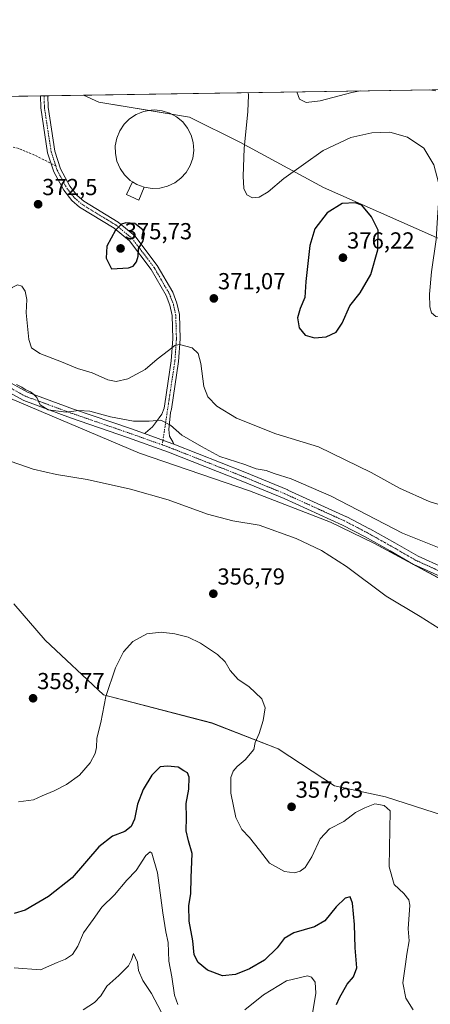
# Model space of a CAD drawing. Units: metres. Extents: x 608271 to 611745, y 4676063 to 4678430.
# Drawn here: x 609595 to 609773, y 4678004 to 4678430 of the extents above; entities that cross this region are included whole.
import ezdxf
from ezdxf.enums import TextEntityAlignment as Align

# ---------------------------------------------------------------- set-up
doc = ezdxf.new("R2010")
doc.units = ezdxf.units.M
doc.header["$MEASUREMENT"] = 0
doc.linetypes.add('TRAZO_Y_PUNTO', pattern=[1, 0.5, -0.25, 0, -0.25])
doc.linetypes.add('TRAZOSX2', pattern=[1.5, 1, -0.5])
for name, color, linetype, lineweight in [('Camino', 19, 'Continuous', 0), ('Camino Cxs', 19, 'Continuous', 0), ('Camino eje', 39, 'TRAZO_Y_PUNTO', 13), ('Carátula', 7, 'Continuous', 5), ('Comarca CxS', 133, 'Continuous', 0), ('Comunidad Autónoma CxS', 142, 'Continuous', 0), ('Cultivos herbáceos CxS', 92, 'Continuous', 0), ('Cultivos leñosos', 92, 'Continuous', 0), ('Cultivos leñosos CxS', 92, 'Continuous', 0), ('Curva de nivel maestra', 36, 'Continuous', 30), ('Curva de nivel normal', 36, 'Continuous', 0), ('Edificación ligera', 1, 'Continuous', 0), ('Edificación ligera Cxs', 1, 'Continuous', 0), ('Estanque', 2, 'Continuous', 0), ('Estanque Cxs', 2, 'Continuous', 0), ('Matorral', 135, 'Continuous', 0), ('Matorral CxS', 135, 'Continuous', 0), ('Municipio CxS', 142, 'Continuous', 0), ('Pista no pavimentada', 254, 'Continuous', 13), ('Pista no pavimentada Cxs', 254, 'Continuous', 0), ('Pista pavimentada eje', 135, 'TRAZO_Y_PUNTO', 0), ('Provincia CxS', 1, 'Continuous', 0), ('Punto de cota en terreno', 7, 'Continuous', 0), ('Rótulo de punto de cota en terreno', 19, 'Continuous', 0), ('Senda', 19, 'TRAZOSX2', 0)]:
    doc.layers.add(name, color=color, linetype=linetype, lineweight=lineweight)
doc.styles.add('Arial', font='txt', dxfattribs={"height": 0.2})

# ---------------------------------------------------------------- blocks, each defined once
blk = doc.blocks.new('*U157')
at = {"layer": 'Curva de nivel normal', "color": 36, "linetype": 'Continuous', "lineweight": 0}
blk.add_polyline3d([(609656.48, 4678001.21, 340), (609652.43, 4678009.12, 340), (609648.64, 4678014.77, 340), (609646.74, 4678019.12, 340), (609646.36, 4678022.7, 340), (609644.53, 4678026.4, 340), (609643.79, 4678023.66, 340), (609642.38, 4678021.1, 340), (609638.23, 4678016.87, 340), (609633.15, 4678012.27, 340), (609630.48, 4678008.18, 340), (609627.81, 4678005.25, 340), (609622.81, 4678002.08, 340)], dxfattribs=at)
blk = doc.blocks.new('*U160')
at = {"layer": 'Curva de nivel normal', "color": 36, "linetype": 'Continuous', "lineweight": 0}
blk.add_polyline3d([(609588.55, 4678240.15, 360), (609601.35, 4678235.65, 360), (609611.32, 4678233.3, 360), (609624.61, 4678231.21, 360), (609643.26, 4678227.04, 360), (609659.5, 4678222.34, 360), (609676.59, 4678216.22, 360), (609687.54, 4678213.27, 360), (609698.81, 4678211.43, 360), (609714.8, 4678205.72, 360), (609725.8, 4678200.5, 360), (609736.5, 4678193.55, 360), (609753.72, 4678180.76, 360), (609768.3, 4678172.05, 360), (609779.34, 4678165.06, 360)], dxfattribs=at)
blk = doc.blocks.new('*U162')
at = {"layer": 'Curva de nivel normal', "color": 36, "linetype": 'Continuous', "lineweight": 0}
blk.add_polyline3d([(609594.95, 4678091.88, 355), (609601.48, 4678092.81, 355), (609605.15, 4678094.53, 355), (609610.32, 4678096.62, 355), (609615.67, 4678099.36, 355), (609621.32, 4678103.46, 355), (609625.93, 4678108.8, 355), (609627.98, 4678112.8, 355), (609628.56, 4678115.44, 355), (609628.8, 4678119.42, 355), (609630.52, 4678126.26, 355), (609632.6, 4678137.5, 355), (609636.79, 4678149.79, 355), (609640.26, 4678156.79, 355), (609644.35, 4678161.12, 355), (609650.37, 4678164.51, 355), (609656.47, 4678165.26, 355), (609662.47, 4678164.5, 355), (609668.16, 4678163.06, 355), (609673.53, 4678160.51, 355), (609680.9, 4678155.55, 355), (609684.14, 4678152.46, 355), (609686.34, 4678148.66, 355), (609689.84, 4678144.83, 355), (609694.39, 4678141.71, 355), (609699.96, 4678136.42, 355), (609701.42, 4678132.56, 355), (609700.62, 4678127.13, 355), (609698.79, 4678121.5, 355), (609697.15, 4678117.59, 355), (609696.5, 4678114.56, 355), (609692.73, 4678110.06, 355), (609689.34, 4678107.2, 355), (609687.55, 4678105.13, 355), (609686.61, 4678102.4, 355), (609686.63, 4678095.61, 355), (609688.78, 4678085.11, 355), (609691.32, 4678079.95, 355), (609694.71, 4678076.46, 355), (609698.98, 4678071.1, 355), (609703.26, 4678065.46, 355), (609709.79, 4678061.78, 355), (609714.09, 4678061.2, 355), (609716.48, 4678061.91, 355), (609718.72, 4678063.58, 355), (609721.59, 4678068.13, 355), (609725.23, 4678075.98, 355), (609729.19, 4678080.21, 355), (609735.4, 4678083.46, 355), (609740.36, 4678087.38, 355), (609744.46, 4678089.31, 355), (609748.82, 4678091.02, 355), (609752.81, 4678090.32, 355), (609755.42, 4678088.09, 355), (609754.98, 4678063.78, 355), (609757.17, 4678056.18, 355), (609761.31, 4678052.26, 355), (609763.44, 4678049.64, 355), (609763.87, 4678047.32, 355), (609763.09, 4678037.09, 355), (609763.52, 4678031.93, 355), (609762.55, 4678026.09, 355), (609762.04, 4678021.77, 355), (609760.9, 4678013.67, 355), (609762.22, 4678007.11, 355), (609765.38, 4678002.09, 355)], dxfattribs=at)
blk = doc.blocks.new('*U164')
at = {"layer": 'Curva de nivel normal', "color": 36, "linetype": 'Continuous', "lineweight": 0}
for points in [[(609593.05, 4678020.24, 345), (609604.48, 4678019.35, 345), (609611.58, 4678022.45, 345), (609615.23, 4678023.99, 345), (609618.27, 4678025.95, 345), (609620.53, 4678029.62, 345), (609622.99, 4678035.35, 345), (609627.15, 4678041.1, 345), (609630.98, 4678046.43, 345), (609636.42, 4678051.71, 345), (609641.67, 4678058.13, 345), (609645.8, 4678062.3, 345), (609649.99, 4678068.8, 345), (609651.81, 4678070.36, 345), (609652.56, 4678069.76, 345), (609655.02, 4678061.19, 345), (609657.25, 4678043.92, 345), (609658.59, 4678035.76, 345), (609659.53, 4678031.2, 345), (609659.85, 4678023.04, 345), (609661.18, 4678016.31, 345), (609662.34, 4678008.33, 345), (609663.71, 4678004.41, 345)], [(609692.66, 4678002.1, 345), (609700.68, 4678008.56, 345), (609710.58, 4678014.52, 345), (609719.71, 4678016.72, 345), (609721.41, 4678016.19, 345), (609722.95, 4678013.96, 345), (609723.32, 4678009.32, 345), (609721.85, 4678000.49, 345)]]:
    blk.add_polyline3d(points, dxfattribs=at)
blk = doc.blocks.new('*U166')
at = {"layer": 'Curva de nivel normal', "color": 36, "linetype": 'Continuous', "lineweight": 0}
for points in [[(609594.16, 4678272.16, 365), (609596.37, 4678271.12, 365), (609597.82, 4678270.11, 365), (609600.11, 4678269.08, 365), (609601.44, 4678267.98, 365), (609602.88, 4678266.58, 365), (609604.28, 4678263.44, 365), (609607.74, 4678261.24, 365), (609615.6, 4678260.28, 365), (609621, 4678260.93, 365), (609625.7, 4678260.71, 365), (609634.66, 4678258.3, 365), (609644.6, 4678256.4, 365), (609651.35, 4678256.32, 365), (609656.46, 4678256.77, 365), (609660.51, 4678254.7, 365), (609665.5, 4678250.36, 365), (609673.91, 4678245.44, 365), (609681.85, 4678241.16, 365), (609692.67, 4678237.66, 365), (609697.49, 4678235.81, 365), (609701.93, 4678235.04, 365), (609705.32, 4678233.82, 365), (609712.72, 4678231.5, 365), (609729.97, 4678223.96, 365), (609760.68, 4678208.01, 365), (609779.44, 4678200.49, 365)], [(609775.05, 4678399.08, 365), (609772.54, 4678399.54, 365)], [(609742.41, 4678399.07, 365), (609738.79, 4678398.42, 365), (609725.17, 4678394.82, 365), (609719.16, 4678393.99, 365), (609716.26, 4678395.42, 365), (609715.05, 4678398.64, 365)]]:
    blk.add_polyline3d(points, dxfattribs=at)
blk = doc.blocks.new('*U172')
at = {"layer": 'Curva de nivel normal', "color": 36, "linetype": 'Continuous', "lineweight": 0}
for points in [[(609459.49, 4678394.65, 370), (609459.52, 4678394.63, 370), (609466.25, 4678389.72, 370), (609472.06, 4678386.71, 370), (609478, 4678386.27, 370), (609482.67, 4678386.88, 370), (609491.37, 4678389.41, 370), (609495.46, 4678389.78, 370), (609498.19, 4678387.12, 370), (609504.5, 4678364.62, 370), (609506.69, 4678357.3, 370), (609509.47, 4678350.2, 370), (609511.84, 4678343.52, 370), (609514.93, 4678338.61, 370), (609522.44, 4678333.92, 370), (609539.23, 4678327, 370), (609554.64, 4678318.39, 370), (609573.06, 4678308.79, 370), (609579.69, 4678306.62, 370), (609583.03, 4678307.68, 370), (609588.15, 4678310.9, 370), (609592.15, 4678314.17, 370), (609594.48, 4678315.21, 370), (609596.4, 4678314.74, 370), (609597.9, 4678312.53, 370), (609598.52, 4678308.92, 370), (609598.21, 4678303.24, 370), (609599.39, 4678291.65, 370), (609600.6, 4678288.1, 370), (609604.15, 4678285.62, 370), (609613.48, 4678282.03, 370), (609620.48, 4678279.18, 370), (609626.81, 4678277.19, 370), (609633.52, 4678274.21, 370), (609637.12, 4678273.49, 370), (609642.12, 4678274.66, 370), (609649.62, 4678278.63, 370), (609654.78, 4678283.18, 370), (609659.7, 4678286.87, 370), (609662.44, 4678289.09, 370), (609664.47, 4678289.55, 370), (609669.86, 4678288.12, 370), (609672.47, 4678285.58, 370), (609673.71, 4678281.24, 370), (609674.92, 4678271.42, 370), (609676.63, 4678266.83, 370), (609680.63, 4678262.92, 370), (609689.12, 4678257.68, 370), (609706, 4678250.84, 370), (609724.47, 4678245.22, 370), (609747.21, 4678234.23, 370), (609759.44, 4678227.43, 370), (609772.27, 4678221.73, 370), (609787.98, 4678216.84, 370), (609794.48, 4678215.58, 370), (609796.33, 4678215.12, 370), (609797.25, 4678215.43, 370), (609798.91, 4678217.12, 370), (609802.79, 4678219.12, 370), (609807.79, 4678220.71, 370), (609810.56, 4678220.26, 370), (609813.75, 4678216.45, 370), (609818.76, 4678208.56, 370), (609820.25, 4678205.03, 370), (609820.4, 4678202.72, 370), (609822.58, 4678201, 370), (609826.76, 4678198.78, 370), (609832.93, 4678193.02, 370), (609840.66, 4678186.67, 370), (609846.02, 4678183.36, 370), (609853.46, 4678181.85, 370), (609872.96, 4678179.96, 370), (609882.45, 4678180, 370), (609889.01, 4678182.04, 370), (609896.7, 4678186.65, 370), (609900.72, 4678190.78, 370), (609905.11, 4678198.62, 370), (609910.86, 4678213.21, 370), (609915.15, 4678229.16, 370), (609918.93, 4678241.54, 370), (609920.39, 4678247.78, 370), (609921.28, 4678254.78, 370), (609923, 4678261.44, 370), (609924.25, 4678268.8, 370), (609924.34, 4678275.54, 370), (609923.32, 4678282.42, 370), (609921.95, 4678286.8, 370), (609919.2, 4678290.53, 370), (609914.42, 4678294.29, 370), (609910.11, 4678296.29, 370), (609904.99, 4678297.2, 370), (609899.84, 4678296.52, 370), (609892.78, 4678293.21, 370), (609886.78, 4678289.38, 370), (609880.78, 4678285.22, 370), (609870.03, 4678275.82, 370), (609864.14, 4678270.96, 370), (609859.67, 4678265.78, 370), (609851.5, 4678254.13, 370), (609842.62, 4678238.62, 370), (609836.93, 4678231.27, 370), (609833.78, 4678228.85, 370), (609823.62, 4678225.22, 370), (609817.32, 4678223.33, 370), (609812.46, 4678222.62, 370), (609810.94, 4678223.24, 370), (609810.59, 4678224.33, 370), (609810.32, 4678231.62, 370), (609811.51, 4678241.57, 370), (609813.5, 4678249.89, 370), (609816.25, 4678257.5, 370), (609819.3, 4678266.68, 370), (609824.63, 4678280.65, 370), (609826.6, 4678289.66, 370), (609828.77, 4678299.49, 370), (609830.4, 4678309.98, 370), (609830.26, 4678315.58, 370), (609828.31, 4678320.96, 370), (609825.62, 4678323.5, 370), (609823.78, 4678324.1, 370), (609816.92, 4678323.24, 370), (609810.5, 4678320.81, 370), (609804.13, 4678317.06, 370), (609795.13, 4678311.83, 370), (609782.79, 4678303.6, 370), (609778.16, 4678301.23, 370), (609775.03, 4678301.56, 370), (609773.26, 4678303.14, 370), (609772.52, 4678305.72, 370), (609772.31, 4678311.3, 370), (609773.22, 4678320.86, 370), (609775.21, 4678334.85, 370), (609775.76, 4678344.37, 370), (609776.45, 4678352.62, 370), (609776.2, 4678359.48, 370), (609774.22, 4678367.13, 370), (609769.9, 4678374.27, 370), (609762.88, 4678379.12, 370), (609755.2, 4678381.28, 370), (609747.5, 4678380.9, 370), (609738.45, 4678378.91, 370), (609726.49, 4678373.36, 370), (609709.53, 4678361.25, 370), (609702.7, 4678355.4, 370), (609698.77, 4678353.12, 370), (609695.92, 4678352.83, 370), (609693.57, 4678354.2, 370), (609692.23, 4678356.86, 370), (609691.92, 4678362.18, 370), (609692.41, 4678374.14, 370), (609693.93, 4678390.18, 370), (609694.3, 4678397.28, 370), (609694.16, 4678398.32, 370)], [(609459.49, 4678394.65, 370)]]:
    blk.add_polyline3d(points, dxfattribs=at)
blk = doc.blocks.new('*U176')
at = {"layer": 'Curva de nivel maestra', "color": 36, "linetype": 'Continuous', "lineweight": 30}
blk.add_polyline3d([(609732.28, 4678004.3, 350), (609733.53, 4678007.31, 350), (609736.78, 4678013.14, 350), (609739.51, 4678016.29, 350), (609740.98, 4678020.25, 350), (609740.34, 4678028.86, 350), (609739.96, 4678038.98, 350), (609739.16, 4678048.16, 350), (609738.15, 4678050.82, 350), (609735.9, 4678050.24, 350), (609732.08, 4678046.51, 350), (609727.14, 4678040.5, 350), (609722.74, 4678037.9, 350), (609713.74, 4678035.32, 350), (609709.63, 4678032.81, 350), (609706.66, 4678028.81, 350), (609701.11, 4678023.55, 350), (609694.6, 4678019.77, 350), (609688.64, 4678017.38, 350), (609683.05, 4678016.8, 350), (609676.59, 4678019.24, 350), (609672.44, 4678022.54, 350), (609670.72, 4678025.78, 350), (609670.25, 4678031.94, 350), (609668.62, 4678040.31, 350), (609668.51, 4678046.96, 350), (609669.35, 4678052.38, 350), (609669.45, 4678059.09, 350), (609669.95, 4678069.57, 350), (609668.28, 4678075.13, 350), (609667.37, 4678079.46, 350), (609667.49, 4678085.13, 350), (609667.27, 4678091.18, 350), (609668.42, 4678097.36, 350), (609668.57, 4678102.56, 350), (609667.86, 4678104.52, 350), (609666.37, 4678105.36, 350), (609663.94, 4678106.93, 350), (609659.21, 4678107.3, 350), (609656.15, 4678107, 350), (609652.48, 4678103.49, 350), (609648.79, 4678097.28, 350), (609646.36, 4678090.88, 350), (609644.96, 4678084.45, 350), (609643.59, 4678081.21, 350), (609640.82, 4678079.13, 350), (609635.46, 4678077.13, 350), (609629.58, 4678072.46, 350), (609618.06, 4678059.14, 350), (609607.92, 4678050.98, 350), (609597.77, 4678045.11, 350), (609593.07, 4678043.66, 350)], dxfattribs=at)
blk = doc.blocks.new('5PATER')
at = {"layer": 'Carátula', "linetype": 'Continuous', "lineweight": 5}
h = blk.add_hatch(color=250, dxfattribs=at)
edge = h.paths.add_edge_path()
edge.add_ellipse((0, 0.01), major_axis=(-1.33, -1.34), ratio=0.999422, start_angle=0, end_angle=360)

msp = doc.modelspace()

# ---------------------------------------------------------------- linework, layer by layer
at = {"layer": 'Camino', "color": 19, "linetype": 'Continuous', "lineweight": 0}
for points in [[(609604.46, 4678396.92, 373.69), (609607.62, 4678396.96, 373.61)], [(609649.31, 4678251.01, 364.09), (609649.75, 4678251.38, 364.12), (609652.8, 4678253.9, 364.4), (609654.13, 4678255.67, 364.79), (609656.89, 4678259.35, 365.35), (609657.79, 4678261.95, 365.97), (609658.07, 4678263.85, 366.37), (609660.87, 4678282.47, 369.19), (609661.54, 4678291.95, 370.3), (609661.26, 4678302.02, 371.38), (609660.29, 4678306.42, 371.89), (609658.65, 4678310.68, 372.45), (609652.17, 4678321.94, 374.12), (609642.8, 4678334.25, 375.36), (609636.19, 4678339.76, 374.91), (609621.33, 4678348.85, 373.48), (609618, 4678351.71, 373.29), (609614.48, 4678356.11, 373.24), (609610.17, 4678364.16, 373.25), (609607.52, 4678372.34, 373.33), (609604.55, 4678391.72, 373.65), (609604.46, 4678396.92, 373.69)], [(609607.62, 4678396.96, 373.61), (609607.71, 4678391.99, 373.59), (609610.61, 4678373.07, 373.36), (609613.09, 4678365.41, 373.32), (609617.13, 4678357.86, 373.31), (609620.28, 4678353.91, 373.38), (609623.2, 4678351.42, 373.54), (609638.04, 4678342.34, 374.79), (609645.1, 4678336.45, 375.33), (609654.81, 4678323.69, 373.95), (609661.51, 4678312.05, 372.24), (609663.33, 4678307.33, 371.67), (609664.41, 4678302.4, 371.25), (609664.71, 4678291.88, 370.23), (609664.02, 4678282.13, 369.19), (609660.94, 4678261.62, 365.97), (609660.59, 4678260.1, 365.71), (609659.87, 4678252.71, 364.55), (609660.2, 4678249.93, 364.19), (609661.67, 4678247.1, 363.95), (609662.01, 4678246.42, 363.94)], [(609662.01, 4678246.42, 363.94), (609661.13, 4678246.77, 363.92), (609661.08, 4678246.79, 363.92), (609649.31, 4678251.01, 364.09)]]:
    msp.add_polyline3d(points, dxfattribs=at)
at = {"layer": 'Camino Cxs', "color": 19, "linetype": 'Continuous', "lineweight": 0}
msp.add_polyline3d([(609662.01, 4678246.42, 363.94), (609661.13, 4678246.77, 363.92), (609661.08, 4678246.79, 363.92), (609649.31, 4678251.01, 364.09), (609649.75, 4678251.38, 364.12), (609652.8, 4678253.9, 364.4), (609654.13, 4678255.67, 364.79), (609656.89, 4678259.35, 365.35), (609657.79, 4678261.95, 365.97), (609658.07, 4678263.85, 366.37), (609660.87, 4678282.47, 369.19), (609661.54, 4678291.95, 370.3), (609661.26, 4678302.02, 371.38), (609660.29, 4678306.42, 371.89), (609658.65, 4678310.68, 372.45), (609652.17, 4678321.94, 374.12), (609642.8, 4678334.25, 375.36), (609636.19, 4678339.76, 374.91), (609621.33, 4678348.85, 373.48), (609618, 4678351.71, 373.29), (609614.48, 4678356.11, 373.24), (609610.17, 4678364.16, 373.25), (609607.52, 4678372.34, 373.33), (609604.55, 4678391.72, 373.65), (609604.46, 4678396.92, 373.69), (609607.62, 4678396.97, 373.61), (609607.71, 4678391.99, 373.59), (609610.61, 4678373.07, 373.36), (609613.09, 4678365.41, 373.32), (609617.13, 4678357.86, 373.31), (609620.28, 4678353.91, 373.38), (609623.2, 4678351.42, 373.54), (609638.04, 4678342.34, 374.79), (609645.1, 4678336.45, 375.33), (609654.81, 4678323.69, 373.95), (609661.51, 4678312.05, 372.24), (609663.33, 4678307.33, 371.67), (609664.41, 4678302.4, 371.25), (609664.71, 4678291.88, 370.23), (609664.02, 4678282.13, 369.19), (609660.94, 4678261.62, 365.97), (609660.59, 4678260.1, 365.71), (609659.87, 4678252.71, 364.55), (609660.2, 4678249.93, 364.19), (609661.67, 4678247.1, 363.95), (609662.01, 4678246.42, 363.94)], close=True, dxfattribs=at)
at = {"layer": 'Camino eje', "color": 39, "linetype": 'TRAZO_Y_PUNTO', "lineweight": 13}
for points in [[(609606.04, 4678396.94, 373.63), (609606.13, 4678391.86, 373.6), (609609.07, 4678372.71, 373.35), (609611.02, 4678366.68, 373.28)], [(609611.02, 4678366.68, 373.28), (609611.63, 4678364.79, 373.27), (609615.81, 4678356.99, 373.27), (609619.14, 4678352.81, 373.34), (609622.27, 4678350.14, 373.51), (609637.12, 4678341.05, 374.88), (609643.95, 4678335.35, 375.3), (609653.49, 4678322.82, 374.03), (609660.08, 4678311.37, 372.34), (609661.81, 4678306.88, 371.74), (609662.84, 4678302.21, 371.3), (609663.13, 4678291.92, 370.27), (609662.45, 4678282.3, 369.14), (609657.22, 4678247.53, 363.92), (609657.01, 4678246.12, 363.83)]]:
    msp.add_polyline3d(points, dxfattribs=at)
at = {"layer": 'Comarca CxS', "color": 133, "linetype": 'Continuous', "lineweight": 0}
msp.add_polyline3d([(611180.82, 4676107.82, 347.51), (608307.02, 4676062.9, 287.4), (608277.7, 4677966.63, 298.91), (608271.39, 4678376.07, 303.27), (609561.95, 4678396.25, 377.31), (611708.71, 4678429.82, 333.47)], dxfattribs=at)
at = {"layer": 'Comunidad Autónoma CxS', "color": 142, "linetype": 'Continuous', "lineweight": 0}
msp.add_polyline3d([(611745.48, 4676116.65, 364.47), (608307.02, 4676062.9, 287.4), (608277.7, 4677966.63, 298.91), (608271.39, 4678376.07, 303.27), (609561.95, 4678396.25, 377.31), (611708.71, 4678429.82, 333.47), (611745.48, 4676116.65, 364.47)], close=True, dxfattribs=at)
at = {"layer": 'Cultivos herbáceos CxS', "color": 92, "linetype": 'Continuous', "lineweight": 0}
for points in [[(609435.42, 4678324.76, 349.68), (609436.09, 4678325.04, 349.77), (609443.65, 4678328.74, 350.78), (609446.96, 4678330.39, 351.4), (609447.04, 4678330.36, 351.41), (609447.56, 4678330.17, 351.44), (609492.95, 4678313.67, 358.05), (609493.24, 4678313.56, 358.08), (609504.85, 4678307.85, 358.95), (609578.12, 4678271.82, 363.33), (609647.18, 4678242.56, 362.68), (609694.66, 4678226.24, 362.83), (609729.67, 4678212.81, 362.3), (609748.37, 4678203.69, 362.54), (609790.45, 4678180.99, 362.28), (609821.14, 4678160.83, 362.8), (609860.47, 4678153.64, 362.36), (609905.07, 4678151.24, 361.3), (609912.14, 4678155.96, 361.16), (609914.48, 4678157.52, 361.07), (609915.14, 4678157.95, 361.06)], [(609578.12, 4678271.82, 363.33), (609647.18, 4678242.56, 362.68), (609694.66, 4678226.24, 362.83), (609729.67, 4678212.81, 362.3), (609748.37, 4678203.69, 362.54), (609790.45, 4678180.98, 362.28)], [(609804.28, 4678077.71, 361.1), (609753.44, 4678094.03, 355.43), (609731.38, 4678098.83, 356.28), (609707, 4678114.78, 355.79), (609678.35, 4678125.97, 353.03), (609631.62, 4678138.17, 355.05), (609606.42, 4678161.81, 357.42), (609592.87, 4678177.39, 357.52)], [(609804.28, 4678077.71, 361.1), (609753.44, 4678094.03, 355.43), (609731.38, 4678098.83, 356.28), (609707, 4678114.78, 355.79), (609678.35, 4678125.98, 353.03), (609631.62, 4678138.17, 355.05), (609606.42, 4678161.81, 357.42), (609592.87, 4678177.39, 357.52)]]:
    msp.add_polyline3d(points, dxfattribs=at)
at = {"layer": 'Cultivos leñosos', "color": 92, "linetype": 'Continuous', "lineweight": 0}
for points in [[(609623.01, 4678397.21, 373.47), (609802.69, 4678400.02, 361.06)], [(609623.01, 4678397.21, 373.47), (609629.59, 4678394.21, 373.7), (609651.47, 4678390.61, 374.11), (609661.02, 4678389.04, 374.1), (609668.76, 4678387.77, 373.97), (609690.82, 4678376.73, 370.38), (609726.61, 4678357.3, 373.18), (609782.91, 4678332.48, 368.19), (609792.9, 4678324.85, 367.52), (609793.93, 4678314.85, 369.22), (609787.22, 4678301.89, 370.58), (609838.53, 4678279.34, 367.05), (609857.23, 4678278.86, 366.69), (609867.73, 4678290.77, 366.13), (609889.68, 4678329.4, 360.04), (609901.76, 4678353.63, 355.44)]]:
    msp.add_polyline3d(points, dxfattribs=at)
at = {"layer": 'Cultivos leñosos CxS', "color": 92, "linetype": 'Continuous', "lineweight": 0}
msp.add_polyline3d([(609901.76, 4678353.63, 355.44), (609889.68, 4678329.4, 360.04), (609867.73, 4678290.77, 366.13), (609857.24, 4678278.86, 366.69), (609838.53, 4678279.34, 367.05), (609787.22, 4678301.89, 370.58), (609793.93, 4678314.84, 369.22), (609792.9, 4678324.85, 367.52), (609782.91, 4678332.48, 368.19), (609726.61, 4678357.3, 373.18), (609690.83, 4678376.73, 370.38), (609668.77, 4678387.77, 373.97), (609629.59, 4678394.21, 373.7), (609623.01, 4678397.21, 373.47), (609802.69, 4678400.02, 361.06), (609855.97, 4678372.58, 358.38), (609901.76, 4678353.63, 355.44)], close=True, dxfattribs=at)
at = {"layer": 'Curva de nivel maestra', "color": 36, "linetype": 'Continuous', "lineweight": 30}
for points in [[(609722.73, 4678292.37, 375), (609727.77, 4678292.86, 375), (609732.04, 4678294.87, 375), (609734.68, 4678298.69, 375), (609737.98, 4678306.21, 375), (609742.48, 4678311.86, 375), (609747.04, 4678319.8, 375), (609750.08, 4678330.44, 375), (609750.2, 4678338.86, 375), (609747.39, 4678344.68, 375), (609743.12, 4678349.76, 375), (609740.33, 4678350.75, 375), (609734.74, 4678350.46, 375), (609728.26, 4678346.43, 375), (609722.9, 4678339.44, 375), (609720.64, 4678332.33, 375), (609719.02, 4678316.67, 375), (609718.52, 4678309.78, 375), (609716.55, 4678305.11, 375), (609715.34, 4678301, 375), (609716.12, 4678296.68, 375), (609718.76, 4678293.57, 375), (609722.73, 4678292.37, 375)], [(609635.09, 4678322.17, 375), (609642.44, 4678322.68, 375), (609644.42, 4678323.35, 375), (609645.94, 4678325.15, 375), (609646.55, 4678327.61, 375), (609646.75, 4678330.82, 375), (609648.79, 4678334.27, 375), (609649.4, 4678337.28, 375), (609648.69, 4678339.06, 375), (609645.21, 4678341.83, 375), (609641.3, 4678342.12, 375), (609639.44, 4678341.43, 375), (609636.81, 4678338.82, 375), (609633.13, 4678332, 375), (609632.75, 4678326.78, 375), (609635.09, 4678322.17, 375)]]:
    msp.add_polyline3d(points, dxfattribs=at)
at = {"layer": 'Edificación ligera', "color": 1, "linetype": 'Continuous', "lineweight": 0}
msp.add_polyline3d([(609649.26, 4678357.43, 377.37), (609646.87, 4678351.83, 377.04), (609641.57, 4678354.28, 376.21), (609644.23, 4678359.78, 377.72), (609646.1, 4678358.62, 377.87), (609649.26, 4678357.43, 377.37)], dxfattribs=at)
at = {"layer": 'Edificación ligera Cxs', "color": 1, "linetype": 'Continuous', "lineweight": 0}
msp.add_polyline3d([(609649.26, 4678357.43, 377.37), (609646.87, 4678351.83, 377.04), (609641.57, 4678354.28, 376.21), (609644.23, 4678359.78, 377.72), (609646.1, 4678358.62, 377.87), (609649.26, 4678357.43, 377.37)], close=True, dxfattribs=at)
at = {"layer": 'Estanque', "color": 2, "linetype": 'Continuous', "lineweight": 0}
for points in [[(609644.23, 4678359.78, 374.08), (609643.22, 4678360.42, 374.09), (609640.76, 4678362.76, 374.12), (609638.81, 4678365.53, 374.09), (609637.46, 4678368.64, 374.05), (609636.76, 4678371.96, 374.04), (609636.72, 4678375.35, 374.04), (609637.35, 4678378.69, 374.04), (609638.64, 4678381.82, 374.06), (609640.53, 4678384.64, 374.03), (609642.94, 4678387.03, 374.02), (609645.78, 4678388.88, 374.05), (609647.21, 4678389.45, 374.1), (609648.92, 4678390.14, 374.12), (609652.26, 4678390.76, 374.1), (609653.64, 4678390.81, 374.1), (609657.01, 4678390.47, 374.1), (609659.65, 4678389.65, 374.09), (609660.25, 4678389.46, 374.09), (609663.22, 4678387.85, 374.06), (609665.82, 4678385.66, 374.03), (609667.93, 4678383, 374.06), (609669.46, 4678379.98, 374.07), (609670.37, 4678376.71, 374.12), (609670.61, 4678373.33, 374.24), (609670.17, 4678369.96, 374.13), (609669.07, 4678366.76, 374.1), (609667.35, 4678363.83, 374.11), (609665.08, 4678361.3, 374.09), (609662.37, 4678359.28, 374.12), (609659.3, 4678357.83, 374.11), (609656.01, 4678357.03, 374.09)], [(609649.26, 4678357.43, 374.04), (609646.1, 4678358.62, 374.07), (609644.23, 4678359.78, 374.08)], [(609656.01, 4678357.03, 374.09), (609652.62, 4678356.89, 374.04), (609649.26, 4678357.43, 374.04)]]:
    msp.add_polyline3d(points, dxfattribs=at)
at = {"layer": 'Estanque Cxs', "color": 2, "linetype": 'Continuous', "lineweight": 0}
msp.add_polyline3d([(609656.01, 4678357.03, 374.09), (609652.62, 4678356.89, 374.04), (609649.26, 4678357.43, 374.04), (609646.1, 4678358.62, 374.07), (609644.23, 4678359.78, 374.08), (609643.22, 4678360.42, 374.09), (609640.76, 4678362.76, 374.12), (609638.81, 4678365.53, 374.09), (609637.46, 4678368.64, 374.05), (609636.76, 4678371.96, 374.04), (609636.72, 4678375.35, 374.04), (609637.35, 4678378.69, 374.04), (609638.64, 4678381.82, 374.06), (609640.53, 4678384.64, 374.03), (609642.94, 4678387.03, 374.02), (609645.78, 4678388.88, 374.05), (609647.21, 4678389.45, 374.1), (609648.92, 4678390.14, 374.12), (609652.26, 4678390.76, 374.1), (609653.64, 4678390.81, 374.1), (609657.01, 4678390.47, 374.1), (609659.65, 4678389.65, 374.09), (609660.25, 4678389.46, 374.09), (609663.22, 4678387.85, 374.06), (609665.82, 4678385.66, 374.03), (609667.93, 4678383, 374.06), (609669.46, 4678379.98, 374.07), (609670.37, 4678376.71, 374.12), (609670.61, 4678373.33, 374.24), (609670.17, 4678369.96, 374.13), (609669.07, 4678366.76, 374.1), (609667.35, 4678363.83, 374.11), (609665.08, 4678361.3, 374.09), (609662.37, 4678359.28, 374.12), (609659.3, 4678357.83, 374.11), (609656.01, 4678357.03, 374.09)], close=True, dxfattribs=at)
at = {"layer": 'Matorral', "color": 135, "linetype": 'Continuous', "lineweight": 0}
for points in [[(609483.49, 4678395.02, 371.89), (609502.28, 4678395.32, 371.91), (609511.02, 4678395.45, 373.92), (609517.6, 4678395.56, 375.18), (609525.56, 4678395.68, 376.43), (609528.32, 4678395.73, 376.75), (609532.31, 4678395.79, 377.15), (609535.74, 4678395.84, 377.42), (609555.18, 4678396.15, 377.83), (609561.95, 4678396.25, 377.31), (609565.93, 4678396.31, 376.77), (609568.02, 4678396.35, 376.66), (609570.16, 4678396.38, 376.6), (609604.46, 4678396.92, 373.69), (609606.04, 4678396.94, 373.63), (609607.62, 4678396.97, 373.61), (609623.01, 4678397.21, 373.47)], [(609623.01, 4678397.21, 373.47), (609629.59, 4678394.21, 373.7), (609651.47, 4678390.61, 374.11), (609661.02, 4678389.04, 374.1), (609668.76, 4678387.77, 373.97), (609690.82, 4678376.73, 370.38), (609726.61, 4678357.3, 373.18), (609782.91, 4678332.48, 368.19), (609792.9, 4678324.85, 367.52), (609793.93, 4678314.85, 369.22), (609787.22, 4678301.89, 370.58), (609838.53, 4678279.34, 367.05), (609857.23, 4678278.86, 366.69), (609867.73, 4678290.77, 366.13), (609889.68, 4678329.4, 360.04), (609901.76, 4678353.63, 355.44)], [(609435.42, 4678324.76, 349.68), (609436.09, 4678325.04, 349.77), (609443.65, 4678328.74, 350.78), (609446.96, 4678330.39, 351.4), (609447.04, 4678330.36, 351.41), (609447.56, 4678330.17, 351.44), (609492.95, 4678313.67, 358.05), (609493.24, 4678313.56, 358.08), (609504.85, 4678307.85, 358.95), (609578.12, 4678271.82, 363.33), (609647.18, 4678242.56, 362.68), (609694.66, 4678226.24, 362.83), (609729.67, 4678212.81, 362.3), (609748.37, 4678203.69, 362.54), (609790.45, 4678180.99, 362.28), (609821.14, 4678160.83, 362.8), (609860.47, 4678153.64, 362.36), (609905.07, 4678151.24, 361.3), (609912.14, 4678155.96, 361.16), (609914.48, 4678157.52, 361.07), (609915.14, 4678157.95, 361.06)], [(609804.28, 4678077.71, 361.1), (609753.44, 4678094.03, 355.43), (609731.38, 4678098.83, 356.28), (609707, 4678114.78, 355.79), (609678.35, 4678125.98, 353.03), (609631.62, 4678138.17, 355.05), (609606.42, 4678161.81, 357.42), (609592.87, 4678177.39, 357.52)]]:
    msp.add_polyline3d(points, dxfattribs=at)
at = {"layer": 'Matorral CxS', "color": 135, "linetype": 'Continuous', "lineweight": 0}
for points in [[(609483.49, 4678395.02, 371.89), (609623.01, 4678397.21, 373.47), (609629.59, 4678394.21, 373.7), (609668.77, 4678387.77, 373.97), (609690.83, 4678376.73, 370.38), (609726.61, 4678357.3, 373.18), (609782.91, 4678332.48, 368.19)], [(609790.45, 4678180.98, 362.28), (609748.37, 4678203.69, 362.54), (609729.67, 4678212.81, 362.3), (609694.66, 4678226.24, 362.83), (609647.18, 4678242.56, 362.68), (609578.12, 4678271.82, 363.33)], [(609592.87, 4678177.39, 357.52), (609606.42, 4678161.81, 357.42), (609631.62, 4678138.17, 355.05), (609678.35, 4678125.97, 353.03), (609707, 4678114.78, 355.79), (609731.38, 4678098.83, 356.28), (609753.44, 4678094.03, 355.43), (609804.28, 4678077.71, 361.1)]]:
    msp.add_polyline3d(points, dxfattribs=at)
at = {"layer": 'Municipio CxS', "color": 142, "linetype": 'Continuous', "lineweight": 0}
msp.add_polyline3d([(609295.88, 4678260.97, 346.05), (609310.27, 4678267.21, 346.74), (609333.13, 4678277.04, 347.58), (609344.11, 4678282.08, 346.45), (609361.68, 4678289.15, 346.49), (609371.39, 4678293.65, 348.24), (609397.76, 4678306.6, 347.76), (609420.84, 4678318.48, 348.19), (609436.12, 4678324.99, 349.77), (609443.69, 4678328.7, 350.78), (609458.32, 4678335.96, 353.33), (609465.4, 4678338.51, 354.56), (609486.75, 4678347.17, 361.18), (609506.83, 4678356.19, 369.72), (609521.61, 4678362.32, 374.31), (609537.09, 4678371.89, 376.87), (609551.49, 4678385.01, 377.11), (609561.85, 4678396.14, 377.3), (609561.95, 4678396.25, 377.31), (611708.71, 4678429.82, 333.47)], dxfattribs=at)
at = {"layer": 'Pista no pavimentada', "color": 254, "linetype": 'Continuous', "lineweight": 13}
for points in [[(609582.2, 4678278.96, 364.28), (609584.25, 4678277.49, 364.47), (609586.74, 4678275.7, 364.66), (609588.89, 4678274.43, 364.78), (609598.79, 4678268.96, 365.01), (609618.73, 4678261.61, 365.09), (609643.33, 4678253.15, 364.16), (609649.31, 4678251.01, 364.09)], [(609787.33, 4678184.62, 362.54), (609765.67, 4678194.41, 362.77), (609765.49, 4678194.5, 362.76), (609755.45, 4678200.31, 362.72), (609744.64, 4678206.37, 362.55), (609734.84, 4678211.46, 362.43), (609709.6, 4678222.97, 362.64), (609691.13, 4678230.62, 363.52), (609659.69, 4678243.04, 363.64), (609642.01, 4678249.37, 363.8), (609617.41, 4678257.84, 364.66), (609617.38, 4678257.85, 364.66), (609597.26, 4678265.26, 364.58), (609596.99, 4678265.39, 364.57), (609586.93, 4678270.94, 364.28)], [(609662.01, 4678246.42, 363.94), (609661.13, 4678246.77, 363.92), (609661.08, 4678246.79, 363.92), (609649.31, 4678251.01, 364.09)], [(609662.01, 4678246.42, 363.94), (609692.63, 4678234.33, 364.18), (609711.17, 4678226.65, 363.2), (609711.23, 4678226.62, 363.2), (609736.55, 4678215.08, 363.15), (609736.64, 4678215.03, 363.15), (609746.51, 4678209.91, 363.32), (609746.57, 4678209.88, 363.32), (609757.43, 4678203.78, 363.21), (609767.41, 4678198.01, 363.27), (609789.02, 4678188.24, 362.83), (609789.11, 4678188.2, 362.84), (609803.08, 4678181.06, 363.36), (609819.16, 4678172.48, 364.53), (609827.83, 4678169.12, 364.68), (609833.87, 4678167.96, 364.89), (609846.85, 4678166.24, 365.19), (609871.36, 4678164.24, 364.56), (609896.87, 4678162.11, 363.47), (609896.97, 4678162.09, 363.46), (609911.04, 4678160.15, 361.63), (609916.32, 4678159.7, 361.19), (609920.32, 4678161.47, 361.23)]]:
    msp.add_polyline3d(points, dxfattribs=at)
at = {"layer": 'Pista no pavimentada Cxs', "color": 254, "linetype": 'Continuous', "lineweight": 0}
for points in [[(609588.89, 4678274.43, 364.78), (609598.79, 4678268.96, 365.01), (609618.73, 4678261.61, 365.09), (609643.33, 4678253.15, 364.16), (609649.31, 4678251.01, 364.09), (609661.08, 4678246.79, 363.92), (609661.13, 4678246.77, 363.92), (609662.01, 4678246.42, 363.94), (609692.63, 4678234.33, 364.18), (609711.17, 4678226.65, 363.2), (609711.23, 4678226.62, 363.2), (609736.55, 4678215.08, 363.15), (609736.64, 4678215.03, 363.15), (609746.51, 4678209.91, 363.32), (609746.57, 4678209.88, 363.32), (609757.43, 4678203.78, 363.21), (609767.41, 4678198.01, 363.27), (609789.02, 4678188.24, 362.83)], [(609787.33, 4678184.62, 362.54), (609765.67, 4678194.41, 362.77), (609765.49, 4678194.5, 362.76), (609755.45, 4678200.31, 362.72), (609744.64, 4678206.37, 362.55), (609734.84, 4678211.46, 362.43), (609709.6, 4678222.97, 362.64), (609691.13, 4678230.62, 363.52), (609659.69, 4678243.04, 363.64), (609642.01, 4678249.37, 363.8), (609617.41, 4678257.84, 364.66), (609617.38, 4678257.85, 364.66), (609597.26, 4678265.26, 364.58), (609596.99, 4678265.39, 364.57), (609586.93, 4678270.94, 364.28)]]:
    msp.add_polyline3d(points, dxfattribs=at)
at = {"layer": 'Pista pavimentada eje', "color": 135, "linetype": 'TRAZO_Y_PUNTO', "lineweight": 0}
for points in [[(609657.01, 4678246.12, 363.83), (609642.67, 4678251.26, 363.99), (609618.06, 4678259.73, 364.94), (609597.95, 4678267.14, 364.76), (609587.9, 4678272.69, 364.5), (609583.59, 4678275.24, 364.32), (609576.32, 4678279.53, 363.83)], [(609920.11, 4678154.97, 360.91), (609914.06, 4678157.71, 361.09), (609896.7, 4678160.11, 362.83), (609871.2, 4678162.25, 364.31), (609846.63, 4678164.25, 364.6), (609833.55, 4678165.99, 364.71), (609827.27, 4678167.19, 364.47), (609818.33, 4678170.66, 364.26), (609802.15, 4678179.29, 362.99), (609788.2, 4678186.42, 362.66), (609766.49, 4678196.23, 363.02), (609756.44, 4678202.05, 362.95), (609745.59, 4678208.13, 362.88), (609735.72, 4678213.26, 362.68), (609710.4, 4678224.8, 362.95), (609691.88, 4678232.48, 363.78), (609660.4, 4678244.91, 363.82), (609657.01, 4678246.12, 363.83)]]:
    msp.add_polyline3d(points, dxfattribs=at)
at = {"layer": 'Provincia CxS', "color": 1, "linetype": 'Continuous', "lineweight": 0}
msp.add_polyline3d([(611180.82, 4676107.82, 347.51), (608307.02, 4676062.9, 287.4), (608271.39, 4678376.07, 303.27), (611708.71, 4678429.82, 333.47), (611721.68, 4677613.88, 334.99), (611745.48, 4676116.65, 364.47), (611180.82, 4676107.82, 347.51)], close=True, dxfattribs=at)
at = {"layer": 'Senda', "color": 19, "linetype": 'TRAZOSX2', "lineweight": 0}
msp.add_polyline3d([(609554.88, 4678382.29, 376.74), (609555.43, 4678382.05, 376.7), (609558.1, 4678380.92, 376.47), (609566.57, 4678379.47, 375.51), (609579, 4678377.75, 374.05), (609588.26, 4678375.9, 373.44), (609595.41, 4678374.04, 373.29), (609602.29, 4678371.13, 373.29), (609611.02, 4678366.68, 373.28)], dxfattribs=at)

# ---------------------------------------------------------------- block references
at = {"layer": 'Curva de nivel maestra', "color": 36, "linetype": 'Continuous', "lineweight": 30}
msp.add_blockref('*U176', (0, 0), dxfattribs=at)
at = {"layer": 'Curva de nivel normal', "color": 36, "linetype": 'Continuous', "lineweight": 0}
for name in ['*U157', '*U164', '*U162', '*U160', '*U166', '*U172']:
    msp.add_blockref(name, (0, 0), dxfattribs=at)
at = {"layer": 'Punto de cota en terreno', "linetype": 'Continuous', "lineweight": 0}
for p in [(609603.42, 4678350.09, 372.5), (609639, 4678331, 375.73), (609735, 4678327, 376.22), (609679.28, 4678309.4, 371.07), (609679.05, 4678181.82, 356.79), (609601.24, 4678136.65, 358.77), (609712.83, 4678089.76, 357.63)]:
    msp.add_blockref('5PATER', p, dxfattribs=at)

# ---------------------------------------------------------------- texts
at = {"layer": 'Rótulo de punto de cota en terreno', "color": 19, "linetype": 'Continuous', "lineweight": 0, "style": 'Arial'}
for s, p in [('372,5', (609605.18, 4678351.85)), ('375,73', (609640.76, 4678332.76)), ('376,22', (609736.76, 4678328.76)), ('371,07', (609681.04, 4678311.16)), ('356,79', (609680.81, 4678183.58)), ('358,77', (609603, 4678138.41)), ('357,63', (609714.59, 4678091.52))]:
    msp.add_text(s, height=7, dxfattribs=at).set_placement(p, align=Align.BOTTOM_LEFT)

doc.saveas('drawing.dxf')
